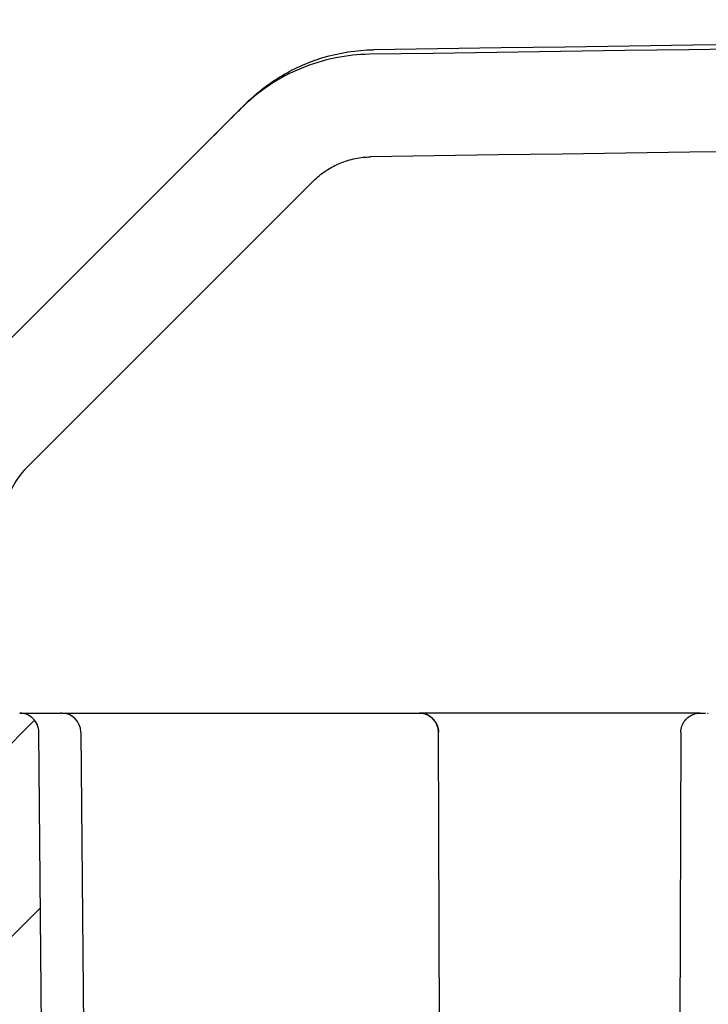
# Model space of a CAD drawing. Units: inches. Extents: x 0.2 to 67.8, y 1.2 to 42.8.
# Drawn here: x 9 to 10.2, y 14.8 to 16.6 of the extents above; entities that cross this region are included whole.
import ezdxf

# ---------------------------------------------------------------- set-up
doc = ezdxf.new("R2010")
doc.units = ezdxf.units.IN
doc.header["$LTSCALE"] = 2
doc.header["$MEASUREMENT"] = 0
doc.layers.add('Hatch (ANSI)', color=7, linetype='Continuous', lineweight=13)
doc.layers.add('Visible (ANSI)', color=7, linetype='Continuous', lineweight=25)

msp = doc.modelspace()

# ---------------------------------------------------------------- hatches: boundary and pattern name
at = {"layer": 'Hatch (ANSI)'}
h = msp.add_hatch(dxfattribs=at)
h.set_pattern_fill('ANSI31', color=256, scale=2, style=0)
edge = h.paths.add_edge_path()
edge.add_ellipse((8.4258, 15.2901), major_axis=(-0.0592, 0.0268), ratio=1, start_angle=23.3089, end_angle=63.2283)
edge.add_ellipse((8.2741, 15.1676), major_axis=(0.1295, 0.0113), ratio=1, start_angle=359.9993, end_angle=393.9169, ccw=False)
edge.add_line((8.4036, 15.179), (8.4245, 14.9402))
edge.add_ellipse((8.4893, 14.9459), major_axis=(-0.0648, -0.0057), ratio=1, start_angle=0, end_angle=85)
edge.add_line((8.4893, 14.8809), (8.5896, 14.8809))
edge.add_ellipse((8.5897, 14.9459), major_axis=(0.065, -0.0006), ratio=1, start_angle=270.5, end_angle=360)
edge.add_line((8.6546, 14.9453), (8.6567, 15.1765))
edge.add_ellipse((8.7217, 15.1759), major_axis=(-0.065, 0), ratio=1, start_angle=270, end_angle=359.5, ccw=False)
edge.add_line((8.7217, 15.2409), (8.8084, 15.2409))
edge.add_spline(control_points=[(8.8084, 15.2409), (8.8165, 15.2409), (8.8259, 15.239), (8.8407, 15.2329), (8.8487, 15.2275), (8.8601, 15.2162), (8.8654, 15.2082), (8.8715, 15.1935), (8.8734, 15.1844), (8.8735, 15.1765)], knot_values=[0.244515, 0.244515, 0.244515, 0.244515, 0.305648, 0.305648, 0.366778, 0.366778, 0.427906, 0.427906, 0.487596, 0.487596, 0.487596, 0.487596], degree=3, periodic=0)
edge.add_line((8.8735, 15.1765), (8.9568, 5.6275))
edge.add_spline(control_points=[(8.9568, 5.6275), (8.957, 5.6044), (8.9594, 5.5794), (8.9694, 5.5291), (8.9772, 5.5039), (8.9957, 5.4594), (9.0079, 5.4361), (9.0371, 5.3924), (9.054, 5.3722), (9.088, 5.3381), (9.1083, 5.3212), (9.1519, 5.2921), (9.1753, 5.2798), (9.2198, 5.2614), (9.245, 5.2535), (9.2964, 5.2433), (9.3227, 5.2409), (9.3468, 5.2409)], knot_values=[0.008608, 0.008608, 0.008608, 0.008608, 0.183376, 0.183376, 0.366752, 0.366752, 0.550135, 0.550135, 0.733517, 0.733517, 0.916908, 0.916908, 1.100299, 1.100299, 1.283696, 1.283696, 1.467093, 1.467093, 1.467093, 1.467093], degree=3, periodic=0)
edge.add_line((9.3468, 5.2409), (24.8301, 5.2409))
edge.add_spline(control_points=[(24.8301, 5.2409), (24.8541, 5.2409), (24.8804, 5.2433), (24.9319, 5.2535), (24.9571, 5.2614), (25.0016, 5.2798), (25.0249, 5.292), (25.0686, 5.3212), (25.0889, 5.3381), (25.1229, 5.3721), (25.1398, 5.3924), (25.169, 5.436), (25.1812, 5.4594), (25.1996, 5.5039), (25.2075, 5.5291), (25.2175, 5.5793), (25.2199, 5.6043), (25.2201, 5.6275)], knot_values=[4.401279, 4.401279, 4.401279, 4.401279, 4.584676, 4.584676, 4.768073, 4.768073, 4.951464, 4.951464, 5.134854, 5.134854, 5.318237, 5.318237, 5.50162, 5.50162, 5.684996, 5.684996, 5.859764, 5.859764, 5.859764, 5.859764], degree=3, periodic=0)
edge.add_line((25.2201, 5.6275), (25.3034, 15.1764))
edge.add_spline(control_points=[(25.3034, 15.1764), (25.3035, 15.1843), (25.3054, 15.1935), (25.3115, 15.2082), (25.3168, 15.2162), (25.3282, 15.2275), (25.3362, 15.2329), (25.351, 15.239), (25.3604, 15.2409), (25.3684, 15.2409)], knot_values=[0.490466, 0.490466, 0.490466, 0.490466, 0.550156, 0.550156, 0.611284, 0.611284, 0.672414, 0.672414, 0.733546, 0.733546, 0.733546, 0.733546], degree=3, periodic=0)
edge.add_line((25.3684, 15.2409), (25.4552, 15.2409))
edge.add_ellipse((25.4552, 15.1759), major_axis=(0.065, 0), ratio=1, start_angle=0.5, end_angle=90, ccw=False)
edge.add_line((25.5202, 15.1764), (25.5222, 14.9453))
edge.add_ellipse((25.5872, 14.9459), major_axis=(-0.065, -0.0006), ratio=1, start_angle=0, end_angle=89.5)
edge.add_line((25.5872, 14.8809), (25.6876, 14.8809))
edge.add_ellipse((25.6876, 14.9459), major_axis=(0.0648, -0.0057), ratio=1, start_angle=275, end_angle=360)
edge.add_line((25.7524, 14.9402), (25.7909, 15.3809))
edge.add_line((25.7909, 15.3809), (25.7589, 15.3809))
edge.add_line((25.7589, 15.3809), (25.6644, 15.3809))
edge.add_line((25.6644, 15.3809), (25.6107, 15.3809))
edge.add_ellipse((25.6107, 15.4159), major_axis=(-0.035, 0), ratio=1, start_angle=0, end_angle=90, ccw=False)
edge.add_line((25.5757, 15.4159), (25.5757, 15.4215))
edge.add_ellipse((25.4507, 15.4215), major_axis=(0.125, 0), ratio=1, start_angle=0, end_angle=22.5)
edge.add_line((25.5662, 15.4693), (25.5464, 15.517))
edge.add_ellipse((25.5257, 15.5084), major_axis=(-0.0207, 0.0086), ratio=1, start_angle=225, end_angle=360)
edge.add_line((25.505, 15.517), (25.4852, 15.4693))
edge.add_ellipse((25.6007, 15.4215), major_axis=(-0.125, 0), ratio=1, start_angle=337.5, end_angle=360)
edge.add_line((25.4757, 15.4215), (25.4757, 15.4159))
edge.add_ellipse((25.4407, 15.4159), major_axis=(0.035, 0), ratio=1, start_angle=270, end_angle=360, ccw=False)
edge.add_line((25.4407, 15.3809), (25.387, 15.3809))
edge.add_line((25.387, 15.3809), (25.2609, 15.3809))
edge.add_line((25.2609, 15.3809), (25.1999, 15.3809))
edge.add_spline(control_points=[(25.1999, 15.3809), (25.1956, 15.3809), (25.1905, 15.3799), (25.1825, 15.3766), (25.1782, 15.3737), (25.1721, 15.3676), (25.1692, 15.3633), (25.166, 15.3554), (25.165, 15.3504), (25.1649, 15.3462)], knot_values=[0.131662, 0.131662, 0.131662, 0.131662, 0.164579, 0.164579, 0.197495, 0.197495, 0.23041, 0.23041, 0.262552, 0.262552, 0.262552, 0.262552], degree=3, periodic=0)
edge.add_line((25.1649, 15.3462), (25.0801, 5.6287))
edge.add_spline(control_points=[(25.0801, 5.6287), (25.08, 5.6139), (25.0784, 5.5978), (25.072, 5.5656), (25.067, 5.5495), (25.0552, 5.521), (25.0473, 5.506), (25.0286, 5.478), (25.0178, 5.465), (24.996, 5.4432), (24.983, 5.4324), (24.955, 5.4137), (24.94, 5.4058), (24.9115, 5.394), (24.8954, 5.389), (24.8624, 5.3824), (24.8455, 5.3809), (24.8301, 5.3809)], knot_values=[0.005518, 0.005518, 0.005518, 0.005518, 0.117549, 0.117549, 0.235098, 0.235098, 0.352651, 0.352651, 0.470204, 0.470204, 0.587762, 0.587762, 0.70532, 0.70532, 0.822882, 0.822882, 0.940444, 0.940444, 0.940444, 0.940444], degree=3, periodic=0)
edge.add_line((24.8301, 5.3809), (9.3468, 5.3809))
edge.add_spline(control_points=[(9.3468, 5.3809), (9.3314, 5.3809), (9.3145, 5.3824), (9.2815, 5.389), (9.2654, 5.394), (9.2368, 5.4058), (9.2219, 5.4137), (9.1939, 5.4324), (9.1809, 5.4432), (9.1591, 5.465), (9.1482, 5.478), (9.1295, 5.506), (9.1217, 5.521), (9.1099, 5.5495), (9.1048, 5.5656), (9.0984, 5.5979), (9.0969, 5.6139), (9.0968, 5.6287)], knot_values=[2.821333, 2.821333, 2.821333, 2.821333, 2.938895, 2.938895, 3.056457, 3.056457, 3.174015, 3.174015, 3.291573, 3.291573, 3.409126, 3.409126, 3.526679, 3.526679, 3.644228, 3.644228, 3.756259, 3.756259, 3.756259, 3.756259], degree=3, periodic=0)
edge.add_line((9.0968, 5.6287), (9.012, 15.3462))
edge.add_spline(control_points=[(9.012, 15.3462), (9.0119, 15.3505), (9.0109, 15.3554), (9.0077, 15.3633), (9.0048, 15.3676), (8.9987, 15.3737), (8.9944, 15.3766), (8.9864, 15.3799), (8.9813, 15.3809), (8.977, 15.3809)], knot_values=[0.264097, 0.264097, 0.264097, 0.264097, 0.296239, 0.296239, 0.329154, 0.329154, 0.36207, 0.36207, 0.394987, 0.394987, 0.394987, 0.394987], degree=3, periodic=0)
edge.add_line((8.977, 15.3809), (8.9159, 15.3809))
edge.add_line((8.9159, 15.3809), (8.7899, 15.3809))
edge.add_line((8.7899, 15.3809), (8.7362, 15.3809))
edge.add_ellipse((8.7362, 15.4159), major_axis=(-0.035, 0), ratio=1, start_angle=0, end_angle=90, ccw=False)
edge.add_line((8.7012, 15.4159), (8.7012, 15.4215))
edge.add_ellipse((8.5762, 15.4215), major_axis=(0.125, 0), ratio=1, start_angle=0, end_angle=22.5)
edge.add_line((8.6917, 15.4694), (8.6719, 15.517))
edge.add_ellipse((8.6512, 15.5085), major_axis=(0.0207, 0.0086), ratio=1, start_angle=0, end_angle=135)
edge.add_line((8.6305, 15.517), (8.6107, 15.4694))
edge.add_ellipse((8.7262, 15.4215), major_axis=(-0.125, 0), ratio=1, start_angle=337.5, end_angle=360)
edge.add_line((8.6012, 15.4215), (8.6012, 15.4159))
edge.add_ellipse((8.5662, 15.4159), major_axis=(0.035, 0), ratio=1, start_angle=270, end_angle=360, ccw=False)
edge.add_line((8.5662, 15.3809), (8.5125, 15.3809))
edge.add_line((8.5125, 15.3809), (8.418, 15.3809))
edge.add_line((8.418, 15.3809), (8.3624, 15.3809))
edge.add_line((8.3624, 15.3809), (8.3608, 15.2913))

# ---------------------------------------------------------------- linework, layer by layer
at = {"layer": 'Visible (ANSI)'}
for p, q in [((9.3812, 16.4862), (8.8199, 15.9248)), ((9.3189, 16.4238), (8.8199, 15.9248)), ((8.9905, 15.8305), (9.5137, 16.3537)), ((8.977, 15.3809), (9.0518, 15.3809)), ((9.0537, 15.3809), (9.0518, 15.3809)), ((9.0537, 15.3809), (9.4484, 15.3809)), ((9.0537, 15.3809), (9.0537, 15.3809)), ((9.4484, 15.3809), (9.692, 15.3809)), ((10.2198, 15.3809), (9.707, 15.3809)), ((9.0968, 5.6287), (9.012, 15.3462)), ((9.0887, 15.3462), (9.1735, 5.6287)), ((9.7753, 5.8184), (9.742, 15.346)), ((10.1848, 15.346), (10.1516, 5.8184))]:
    msp.add_line(p, q, dxfattribs=at)
for centre, radius, start, end in [((17.0875, -489.8291), 506.4775, 89.15538, 90.844403), ((17.0875, -489.8291), 506.4694, 89.154431, 90.845351), ((17.0875, -489.8291), 506.2819, 89.154383, 90.845398), ((9.0966, 15.7244), 0.15, 134.9999, 174.9999), ((9.0537, 15.3459), 0.035, 0.4999, 89.9999), ((9.707, 15.3459), 0.035, 0.2001, 89.9999)]:
    msp.add_arc(centre, radius, start, end, dxfattribs=at)
msp.add_ellipse((10.2348, 15.3459), major_axis=(0, 0.035), ratio=0.00001, start_param=6.28316, end_param=6.283175, dxfattribs=at)
for points, knots in [([(9.3189, 16.4239), (9.341, 16.4459), (9.3579, 16.4628), (9.3762, 16.4812), (9.3812, 16.4862), (9.3862, 16.4912), (9.3875, 16.4924), (9.3888, 16.4937), (9.3891, 16.494), (9.3895, 16.4945), (9.3896, 16.4946), (9.3899, 16.4949), (9.39, 16.4949), (9.3904, 16.4954), (9.3905, 16.4955), (9.3913, 16.4963), (9.3916, 16.4965), (9.3927, 16.4976), (9.3932, 16.4981), (9.3964, 16.5012), (9.3973, 16.502), (9.3994, 16.5039), (9.4006, 16.5051), (9.4047, 16.5088), (9.4079, 16.5115), (9.4234, 16.5246), (9.4371, 16.5345), (9.4759, 16.5584), (9.5029, 16.5706), (9.5607, 16.588), (9.5922, 16.5929), (9.6235, 16.5934)], [0, 0, 0, 0, 10.000156, 10.000156, 15.659362, 15.659362, 18.487185, 18.487185, 19.900194, 19.900194, 20.606345, 20.606345, 20.959648, 20.959648, 21.138034, 21.138034, 21.204941, 21.204941, 21.267865, 21.267865, 21.283652, 21.283652, 21.299501, 21.299501, 21.331296, 21.331296, 21.457473, 21.457473, 21.679093, 21.679093, 21.917545, 21.917545, 21.917545, 21.917545]), ([(9.6152, 16.5851), (9.5958, 16.5848), (9.5748, 16.5828), (9.532, 16.5742), (9.5101, 16.5674), (9.4716, 16.5514), (9.4513, 16.5408), (9.4135, 16.5156), (9.396, 16.5009), (9.3812, 16.4862)], [0.6482875, 0.6482875, 0.6482875, 0.6482875, 0.7946504, 0.7946504, 0.9535842, 0.9535842, 1.1125206, 1.1125206, 1.2714571, 1.2714571, 1.2714571, 1.2714571]), ([(9.5137, 16.3537), (9.5203, 16.3603), (9.5281, 16.3668), (9.5448, 16.378), (9.5538, 16.3827), (9.5709, 16.3898), (9.5806, 16.3928), (9.5996, 16.3966), (9.6089, 16.3975), (9.6176, 16.3976)], [1.6927683, 1.6927683, 1.6927683, 1.6927683, 1.7633022, 1.7633022, 1.8338362, 1.8338362, 1.9043689, 1.9043689, 1.9693226, 1.9693226, 1.9693226, 1.9693226]), ([(9.012, 15.3462), (9.0119, 15.3505), (9.0109, 15.3554), (9.0077, 15.3633), (9.0048, 15.3676), (8.9987, 15.3737), (8.9944, 15.3766), (8.9864, 15.3799), (8.9813, 15.3809), (8.977, 15.3809)], [0.264097, 0.264097, 0.264097, 0.264097, 0.2962386, 0.2962386, 0.329154, 0.329154, 0.3620697, 0.3620697, 0.3949865, 0.3949865, 0.3949865, 0.3949865]), ([(9.692, 15.3809), (9.6926, 15.3809), (9.6932, 15.3809), (9.6938, 15.3809), (9.6942, 15.3809), (9.6946, 15.3809), (9.695, 15.3809)], [0, 0, 0, 0, 0.099154, 0.099154, 0.099154, 0.1666667, 0.1666667, 0.1666667, 0.1666667]), ([(9.7013, 15.3809), (9.7021, 15.3809), (9.7029, 15.3809), (9.7036, 15.3809), (9.7038, 15.3809), (9.7039, 15.3809), (9.7041, 15.3809)], [0.5, 0.5, 0.5, 0.5, 0.6373372, 0.6373372, 0.6373372, 0.6666666, 0.6666666, 0.6666666, 0.6666666]), ([(9.707, 15.3809), (9.7087, 15.3809), (9.7103, 15.3808), (9.7136, 15.3803), (9.7152, 15.38), (9.7203, 15.3785), (9.7237, 15.3769), (9.7299, 15.3727), (9.7326, 15.37), (9.7371, 15.3641), (9.7389, 15.3608), (9.7414, 15.3537), (9.742, 15.3498), (9.742, 15.346)], [0, 0, 0, 0, 0.0126038, 0.0126038, 0.0249604, 0.0249604, 0.053287, 0.053287, 0.0816146, 0.0816146, 0.109921, 0.109921, 0.1388203, 0.1388203, 0.1388203, 0.1388203]), ([(10.1848, 15.346), (10.1849, 15.3498), (10.1855, 15.3536), (10.1879, 15.3607), (10.1897, 15.3641), (10.1942, 15.37), (10.1969, 15.3726), (10.2031, 15.3768), (10.2065, 15.3785), (10.2116, 15.38), (10.2132, 15.3803), (10.2157, 15.3807), (10.2165, 15.3808), (10.2178, 15.3808), (10.2182, 15.3809), (10.2188, 15.3809), (10.219, 15.3809), (10.2193, 15.3809), (10.2194, 15.3809), (10.2196, 15.3809), (10.2196, 15.3809), (10.2197, 15.3809), (10.2197, 15.3809), (10.2198, 15.3809), (10.2198, 15.3809), (10.2198, 15.3809), (10.2198, 15.3809), (10.2198, 15.3809), (10.2198, 15.3809), (10.2198, 15.3809), (10.2198, 15.3809), (10.2198, 15.3809), (10.2198, 15.3809), (10.2198, 15.3809)], [0, 0, 0, 0, 0.0287618, 0.0287618, 0.0570731, 0.0570731, 0.0854005, 0.0854005, 0.1137272, 0.1137272, 0.1261487, 0.1261487, 0.132473, 0.132473, 0.1356497, 0.1356497, 0.1372399, 0.1372399, 0.1380353, 0.1380353, 0.138433, 0.138433, 0.1386318, 0.1386318, 0.1387312, 0.1387312, 0.138781, 0.138781, 0.1388058, 0.1388058, 0.1388182, 0.1388182, 0.1388308, 0.1388308, 0.1388308, 0.1388308]), ([(10.2198, 15.3809), (10.2198, 15.3809), (10.2199, 15.3809), (10.2199, 15.3809), (10.22, 15.3809), (10.22, 15.3809), (10.2202, 15.3809)], [0, 0, 0, 0, 0.0766484, 0.0766484, 0.0766484, 0.1666667, 0.1666667, 0.1666667, 0.1666667]), ([(10.2212, 15.3809), (10.2212, 15.3809), (10.2212, 15.3809), (10.2212, 15.3809), (10.2214, 15.3809), (10.2215, 15.3809), (10.2217, 15.3809)], [0.33333332, 0.33333332, 0.33333332, 0.33333332, 0.33333333, 0.33333333, 0.33333333, 0.39095193, 0.39095193, 0.39095193, 0.39095193]), ([(10.2231, 15.3809), (10.2231, 15.3809), (10.2231, 15.3809), (10.2231, 15.3809), (10.2239, 15.3809), (10.2249, 15.3809), (10.226, 15.3809), (10.226, 15.3809), (10.226, 15.3809), (10.226, 15.3809)], [0.5, 0.5, 0.5, 0.5, 0.5, 0.5, 0.5, 0.6666667, 0.6666667, 0.6666667, 0.6666667, 0.6666667, 0.6666667, 0.6666667])]:
    msp.add_open_spline(points, degree=3, knots=knots, dxfattribs=at)
for points in [[(9.007, 15.3809), (9.0081, 15.3809), (9.0092, 15.3809), (9.01, 15.3809)], [(9.0072, 15.3809), (9.0099, 15.3809), (9.0118, 15.3809), (9.0128, 15.3809)], [(9.5202, 15.3809), (9.5211, 15.3809), (9.523, 15.3809), (9.5258, 15.3809)], [(9.572, 15.3809), (9.5762, 15.3809), (9.5806, 15.3809), (9.585, 15.3809)], [(9.695, 15.3809), (9.6961, 15.3809), (9.6971, 15.3809), (9.6981, 15.3809)], [(9.6981, 15.3809), (9.6986, 15.3809), (9.699, 15.3809), (9.6994, 15.3809)], [(9.6994, 15.3809), (9.7, 15.3809), (9.7007, 15.3809), (9.7013, 15.3809)], [(9.7041, 15.3809), (9.705, 15.3809), (9.7057, 15.3809), (9.7062, 15.3809)], [(9.7062, 15.3809), (9.7067, 15.3809), (9.707, 15.3809), (9.707, 15.3809)], [(10.2202, 15.3809), (10.2204, 15.3809), (10.2207, 15.3809), (10.2212, 15.3809)], [(10.2217, 15.3809), (10.2221, 15.3809), (10.2226, 15.3809), (10.2231, 15.3809)], [(10.226, 15.3809), (10.2272, 15.3809), (10.2286, 15.3809), (10.23, 15.3809)], [(10.2333, 15.3809), (10.2338, 15.3809), (10.2343, 15.3809), (10.2348, 15.3809)], [(10.1848, 15.346), (10.1848, 15.346), (10.1848, 15.346), (10.1848, 15.346)]]:
    msp.add_open_spline(points, degree=3, dxfattribs=at)

doc.saveas('drawing.dxf')
